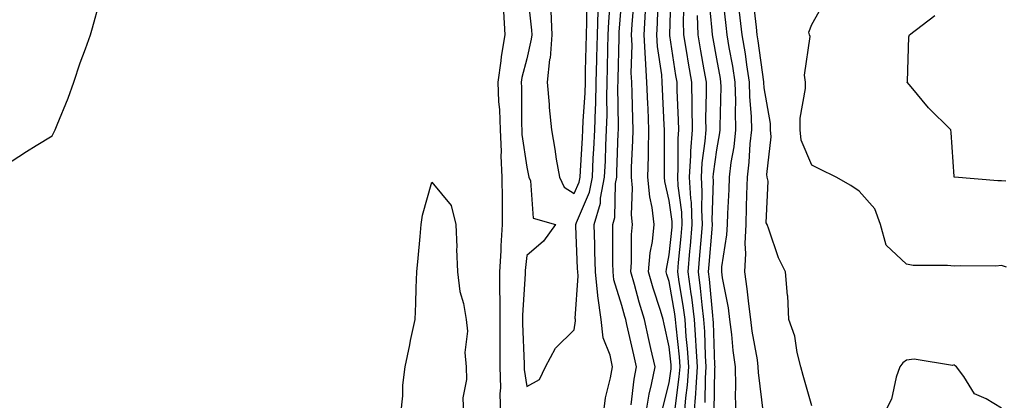
# Model space of a CAD drawing. Units: inches. Extents: x 947363 to 950003, y 7300538 to 7303178.
# Drawn here: x 948251 to 948459, y 7301395 to 7301475 of the extents above; entities that cross this region are included whole.
import ezdxf

# ---------------------------------------------------------------- set-up
doc = ezdxf.new("R2010")
doc.units = ezdxf.units.IN
doc.header["$MEASUREMENT"] = 0
doc.layers.add('Contour_94737300', color=7, linetype='Continuous', true_color=0xa87189)

msp = doc.modelspace()

# ---------------------------------------------------------------- linework, layer by layer
at = {"layer": 'Contour_94737300'}
for points in [[(948358.07, 7301481.9, 3239), (948359.02, 7301472.89, 3239), (948359.07, 7301471.92, 3239), (948358.99, 7301470.98, 3239), (948358.05, 7301466.87, 3239), (948357.03, 7301462.94, 3239), (948356.89, 7301461.92, 3239), (948356.95, 7301460.82, 3239), (948356.94, 7301453.03, 3239), (948356.99, 7301451.92, 3239), (948357.02, 7301450.89, 3239), (948358.05, 7301444.01, 3239), (948358.39, 7301442.26, 3239), (948358.45, 7301441.92, 3239), (948358.81, 7301441.16, 3239), (948359.4, 7301433.27, 3239), (948364.08, 7301431.92, 3239), (948361.57, 7301428.4, 3239), (948358.05, 7301425.38, 3239), (948357.71, 7301422.26, 3239), (948357.68, 7301421.92, 3239), (948357.68, 7301421.55, 3239), (948357.16, 7301412.81, 3239), (948357.16, 7301411.92, 3239), (948357.17, 7301411.04, 3239), (948357.51, 7301402.46, 3239), (948357.51, 7301401.92, 3239), (948357.52, 7301401.39, 3239), (948358.05, 7301397.79, 3239), (948360.69, 7301399.28, 3239), (948361.98, 7301401.92, 3239), (948364.1, 7301405.87, 3239), (948368.05, 7301409.74, 3239), (948368.32, 7301411.65, 3239), (948368.29, 7301411.92, 3239), (948368.26, 7301412.13, 3239), (948368.84, 7301421.13, 3239), (948368.76, 7301421.92, 3239), (948368.75, 7301422.62, 3239), (948368.38, 7301431.59, 3239), (948368.38, 7301431.92, 3239), (948368.51, 7301432.38, 3239), (948371.25, 7301438.72, 3239), (948371.87, 7301441.92, 3239), (948372.05, 7301445.92, 3239), (948372.16, 7301447.81, 3239), (948372.35, 7301451.92, 3239), (948372.48, 7301456.35, 3239), (948372.56, 7301457.41, 3239), (948372.68, 7301461.92, 3239), (948372.79, 7301466.66, 3239), (948372.8, 7301467.17, 3239), (948372.9, 7301471.92, 3239), (948373.08, 7301476.89, 3239)], [(948391.25, 7301391.92, 3233), (948391.54, 7301395.41, 3233), (948391.9, 7301398.07, 3233), (948392.17, 7301401.92, 3233), (948391.91, 7301405.78, 3233), (948391.63, 7301408.34, 3233), (948391.37, 7301411.92, 3233), (948391, 7301414.87, 3233), (948390.13, 7301419.84, 3233), (948389.85, 7301421.92, 3233), (948390.02, 7301423.89, 3233), (948390.58, 7301429.39, 3233), (948390.79, 7301431.92, 3233), (948390.68, 7301434.55, 3233), (948389.92, 7301440.05, 3233), (948389.83, 7301441.92, 3233), (948389.93, 7301443.8, 3233), (948389.92, 7301450.05, 3233), (948390.05, 7301451.92, 3233), (948390.03, 7301453.9, 3233), (948389.72, 7301460.25, 3233), (948389.7, 7301461.92, 3233), (948389.46, 7301463.33, 3233), (948388.17, 7301471.8, 3233), (948388.15, 7301471.92, 3233), (948388.15, 7301472.02, 3233), (948388.43, 7301481.54, 3233)], [(948397.51, 7301392.46, 3230), (948397.67, 7301401.54, 3230), (948397.7, 7301401.92, 3230), (948397.67, 7301402.3, 3230), (948397.38, 7301411.25, 3230), (948397.33, 7301411.92, 3230), (948397.22, 7301412.75, 3230), (948396.56, 7301420.43, 3230), (948396.35, 7301421.92, 3230), (948396.49, 7301423.48, 3230), (948397.06, 7301430.93, 3230), (948397.15, 7301431.92, 3230), (948397.1, 7301432.87, 3230), (948397.37, 7301441.24, 3230), (948397.33, 7301441.92, 3230), (948397.38, 7301442.59, 3230), (948398.05, 7301447.66, 3230), (948398.69, 7301451.28, 3230), (948398.76, 7301451.92, 3230), (948398.74, 7301452.61, 3230), (948398.96, 7301461.01, 3230), (948398.94, 7301461.92, 3230), (948398.82, 7301462.69, 3230), (948398.05, 7301466.86, 3230), (948397.27, 7301471.14, 3230), (948397.14, 7301471.92, 3230), (948397.11, 7301472.86, 3230), (948396.37, 7301480.24, 3230)], [(948402.17, 7301391.92, 3229), (948402.01, 7301395.88, 3229), (948402.1, 7301397.87, 3229), (948401.97, 7301401.92, 3229), (948401.5, 7301405.37, 3229), (948401.23, 7301408.74, 3229), (948400.84, 7301411.92, 3229), (948400.5, 7301414.37, 3229), (948399.28, 7301420.69, 3229), (948399.09, 7301421.92, 3229), (948399.15, 7301423.02, 3229), (948400.21, 7301429.76, 3229), (948400.31, 7301431.92, 3229), (948400.38, 7301434.25, 3229), (948400.65, 7301439.32, 3229), (948400.74, 7301441.92, 3229), (948401.12, 7301444.99, 3229), (948401.69, 7301448.28, 3229), (948402.09, 7301451.92, 3229), (948401.99, 7301455.86, 3229), (948402.04, 7301457.93, 3229), (948401.95, 7301461.92, 3229), (948401.43, 7301465.3, 3229), (948400.69, 7301469.28, 3229), (948400.26, 7301471.92, 3229), (948400.03, 7301473.9, 3229), (948399.26, 7301480.71, 3229)], [(948248.05, 7301444.28, 3238), (948252.64, 7301447.33, 3238), (948254.72, 7301448.59, 3238), (948258.05, 7301450.65, 3238), (948258.47, 7301451.5, 3238), (948258.68, 7301451.92, 3238), (948259.09, 7301452.96, 3238), (948261.4, 7301458.57, 3238), (948262.6, 7301461.92, 3238), (948263.98, 7301465.99, 3238), (948265.07, 7301468.94, 3238), (948266.13, 7301471.92, 3238), (948266.54, 7301473.43, 3238), (948268.05, 7301478.77, 3238)], [(948363.07, 7301476.9, 3240), (948363.32, 7301471.92, 3240), (948362.93, 7301467.04, 3240), (948362.85, 7301466.72, 3240), (948362.35, 7301461.92, 3240), (948362.74, 7301457.23, 3240), (948362.74, 7301456.61, 3240), (948363.21, 7301451.92, 3240), (948363.94, 7301447.81, 3240), (948364.26, 7301445.71, 3240), (948364.91, 7301441.92, 3240), (948365.91, 7301439.78, 3240), (948368.05, 7301438.44, 3240), (948369.1, 7301440.87, 3240), (948369.3, 7301441.92, 3240), (948369.36, 7301443.23, 3240), (948369.77, 7301450.2, 3240), (948369.85, 7301451.92, 3240), (948369.91, 7301453.78, 3240), (948370.33, 7301459.64, 3240), (948370.38, 7301461.92, 3240), (948370.43, 7301464.3, 3240), (948370.55, 7301469.42, 3240), (948370.6, 7301471.92, 3240), (948370.7, 7301474.57, 3240), (948370.71, 7301479.26, 3240)], [(948374.2, 7301391.92, 3238), (948374.61, 7301395.36, 3238), (948375.7, 7301399.57, 3238), (948376.06, 7301401.92, 3238), (948375.62, 7301404.35, 3238), (948374.14, 7301408.01, 3238), (948373.74, 7301411.92, 3238), (948372.99, 7301416.86, 3238), (948373, 7301416.97, 3238), (948372.48, 7301421.92, 3238), (948372.4, 7301426.27, 3238), (948372.35, 7301427.62, 3238), (948372.26, 7301431.92, 3238), (948373.55, 7301436.42, 3238), (948373.58, 7301437.45, 3238), (948374.43, 7301441.92, 3238), (948374.59, 7301445.38, 3238), (948374.7, 7301448.57, 3238), (948374.86, 7301451.92, 3238), (948374.94, 7301455.03, 3238), (948374.89, 7301458.76, 3238), (948374.97, 7301461.92, 3238), (948375.04, 7301464.93, 3238), (948375.13, 7301469, 3238), (948375.2, 7301471.92, 3238), (948375.3, 7301474.67, 3238), (948375.67, 7301479.54, 3238)], [(948380.02, 7301393.89, 3237), (948380.64, 7301399.33, 3237), (948381.15, 7301401.92, 3237), (948380.58, 7301404.45, 3237), (948379.11, 7301410.86, 3237), (948378.88, 7301411.92, 3237), (948378.68, 7301412.55, 3237), (948378.05, 7301414.88, 3237), (948376.38, 7301420.25, 3237), (948376.2, 7301421.92, 3237), (948376.17, 7301423.8, 3237), (948376.17, 7301430.05, 3237), (948376.14, 7301431.92, 3237), (948376.57, 7301433.4, 3237), (948376.74, 7301440.61, 3237), (948377, 7301441.92, 3237), (948377.03, 7301442.94, 3237), (948377.32, 7301451.19, 3237), (948377.36, 7301451.92, 3237), (948377.38, 7301452.59, 3237), (948377.25, 7301461.12, 3237), (948377.27, 7301461.92, 3237), (948377.29, 7301462.68, 3237), (948377.48, 7301471.35, 3237), (948377.49, 7301471.92, 3237), (948377.51, 7301472.46, 3237), (948378.05, 7301479.52, 3237)], [(948383.1, 7301391.92, 3236), (948383.81, 7301396.16, 3236), (948384.33, 7301398.2, 3236), (948385.06, 7301401.92, 3236), (948384.2, 7301405.77, 3236), (948383.78, 7301407.65, 3236), (948382.83, 7301411.92, 3236), (948381.7, 7301415.57, 3236), (948380.71, 7301419.26, 3236), (948379.93, 7301421.92, 3236), (948380.11, 7301423.98, 3236), (948380.12, 7301429.85, 3236), (948380.34, 7301431.92, 3236), (948380.1, 7301433.97, 3236), (948380.29, 7301439.68, 3236), (948380.09, 7301441.92, 3236), (948380.13, 7301444, 3236), (948380.39, 7301449.58, 3236), (948380.44, 7301451.92, 3236), (948380.35, 7301454.22, 3236), (948380.25, 7301459.72, 3236), (948380.17, 7301461.92, 3236), (948380.04, 7301463.91, 3236), (948380.21, 7301469.76, 3236), (948380.09, 7301471.92, 3236), (948380.21, 7301474.08, 3236), (948380.65, 7301479.32, 3236)], [(948389.28, 7301393.15, 3234), (948390.17, 7301399.8, 3234), (948390.33, 7301401.92, 3234), (948390.18, 7301404.05, 3234), (948389.5, 7301410.47, 3234), (948389.39, 7301411.92, 3234), (948389.24, 7301413.11, 3234), (948388.05, 7301419.91, 3234), (948387.55, 7301421.42, 3234), (948387.42, 7301421.92, 3234), (948387.46, 7301422.51, 3234), (948388.05, 7301425.56, 3234), (948388.63, 7301431.34, 3234), (948388.67, 7301431.92, 3234), (948388.66, 7301432.53, 3234), (948388.05, 7301436.97, 3234), (948387.12, 7301440.99, 3234), (948387.03, 7301441.92, 3234), (948387.06, 7301442.91, 3234), (948387.03, 7301450.9, 3234), (948387.05, 7301451.92, 3234), (948387.01, 7301452.96, 3234), (948386.61, 7301460.48, 3234), (948386.57, 7301461.92, 3234), (948386.46, 7301463.51, 3234), (948385.59, 7301469.46, 3234), (948385.45, 7301471.92, 3234), (948385.6, 7301474.37, 3234), (948385.74, 7301479.61, 3234)], [(948393.32, 7301391.92, 3232), (948393.67, 7301396.3, 3232), (948393.7, 7301397.57, 3232), (948394.02, 7301401.92, 3232), (948393.72, 7301406.25, 3232), (948393.67, 7301407.55, 3232), (948393.36, 7301411.92, 3232), (948392.77, 7301416.64, 3232), (948392.65, 7301417.32, 3232), (948392.01, 7301421.92, 3232), (948392.41, 7301426.28, 3232), (948392.52, 7301427.45, 3232), (948392.91, 7301431.92, 3232), (948392.7, 7301436.57, 3232), (948392.58, 7301437.39, 3232), (948392.33, 7301441.92, 3232), (948392.61, 7301446.48, 3232), (948392.6, 7301447.37, 3232), (948392.92, 7301451.92, 3232), (948392.86, 7301456.73, 3232), (948392.84, 7301457.13, 3232), (948392.79, 7301461.92, 3232), (948392.1, 7301465.97, 3232), (948391.76, 7301468.21, 3232), (948391.15, 7301471.92, 3232), (948391.04, 7301474.91, 3232), (948391.16, 7301478.81, 3232)], [(948418.05, 7301393.72, 3227), (948416.25, 7301400.12, 3227), (948415.78, 7301401.92, 3227), (948415, 7301404.97, 3227), (948414.53, 7301408.4, 3227), (948413.26, 7301411.92, 3227), (948413.03, 7301416.9, 3227), (948412.99, 7301416.98, 3227), (948412.51, 7301421.92, 3227), (948411.06, 7301424.93, 3227), (948409.04, 7301430.93, 3227), (948408.65, 7301431.92, 3227), (948408.43, 7301432.3, 3227), (948408.88, 7301441.09, 3227), (948408.67, 7301441.92, 3227), (948408.58, 7301442.45, 3227), (948409.54, 7301450.43, 3227), (948409.37, 7301451.92, 3227), (948409.38, 7301453.25, 3227), (948408.05, 7301460.77, 3227), (948407.97, 7301461.84, 3227), (948407.96, 7301461.92, 3227), (948407.95, 7301462.02, 3227), (948406.79, 7301470.66, 3227), (948406.59, 7301471.92, 3227), (948406.4, 7301473.57, 3227), (948405.7, 7301479.57, 3227)], [(948459.07, 7301422.94, 3226), (948458.05, 7301423.27, 3226), (948456.84, 7301423.13, 3226), (948449.36, 7301423.23, 3226), (948448.05, 7301423.11, 3226), (948446.66, 7301423.31, 3226), (948439.41, 7301423.28, 3226), (948438.05, 7301423.55, 3226), (948433.71, 7301427.58, 3226), (948432.58, 7301431.92, 3226), (948431.35, 7301435.22, 3226), (948428.05, 7301438.97, 3226), (948426.3, 7301440.17, 3226), (948423.22, 7301441.92, 3226), (948419.76, 7301443.63, 3226), (948418.05, 7301444.45, 3226), (948415.87, 7301449.74, 3226), (948415.62, 7301451.92, 3226), (948415.62, 7301454.35, 3226), (948416.76, 7301460.63, 3226), (948416.76, 7301461.92, 3226), (948416.56, 7301463.41, 3226), (948417.71, 7301471.58, 3226), (948417.61, 7301471.92, 3226), (948417.48, 7301472.49, 3226), (948418.05, 7301474.12, 3226), (948420.88, 7301479.09, 3226)], [(948353.13, 7301476.84, 3238), (948353.39, 7301471.92, 3238), (948352.61, 7301467.36, 3238), (948352.56, 7301466.43, 3238), (948351.93, 7301461.92, 3238), (948352.11, 7301457.86, 3238), (948352.27, 7301456.14, 3238), (948352.44, 7301451.92, 3238), (948352.62, 7301447.35, 3238), (948352.56, 7301446.43, 3238), (948352.78, 7301441.92, 3238), (948352.84, 7301437.13, 3238), (948352.83, 7301436.7, 3238), (948352.88, 7301431.92, 3238), (948352.57, 7301427.4, 3238), (948352.54, 7301426.41, 3238), (948352.26, 7301421.92, 3238), (948352.26, 7301417.71, 3238), (948352.36, 7301416.23, 3238), (948352.36, 7301411.92, 3238), (948352.38, 7301407.59, 3238), (948352.34, 7301406.21, 3238), (948352.37, 7301401.92, 3238), (948352.48, 7301397.49, 3238), (948352.38, 7301396.25, 3238), (948352.52, 7301391.92, 3238)], [(948386.73, 7301393.24, 3235), (948388.05, 7301398.51, 3235), (948388.45, 7301401.52, 3235), (948388.48, 7301401.92, 3235), (948388.46, 7301402.33, 3235), (948388.05, 7301406.13, 3235), (948387.01, 7301410.88, 3235), (948386.77, 7301411.92, 3235), (948386.2, 7301413.77, 3235), (948384.66, 7301418.53, 3235), (948383.67, 7301421.92, 3235), (948384.03, 7301425.94, 3235), (948384.49, 7301428.36, 3235), (948384.87, 7301431.92, 3235), (948384.46, 7301435.51, 3235), (948383.93, 7301437.8, 3235), (948383.57, 7301441.92, 3235), (948383.66, 7301446.31, 3235), (948383.66, 7301447.53, 3235), (948383.74, 7301451.92, 3235), (948383.58, 7301456.39, 3235), (948383.53, 7301457.4, 3235), (948383.36, 7301461.92, 3235), (948383.04, 7301466.91, 3235), (948383.04, 7301466.93, 3235), (948382.77, 7301471.92, 3235), (948383.06, 7301476.91, 3235)], [(948407.91, 7301392.06, 3228), (948406.85, 7301400.72, 3228), (948406.8, 7301401.92, 3228), (948406.61, 7301403.36, 3228), (948405.54, 7301409.41, 3228), (948405.24, 7301411.92, 3228), (948404.79, 7301415.18, 3228), (948404.48, 7301418.35, 3228), (948403.94, 7301421.92, 3228), (948404.15, 7301425.82, 3228), (948404.04, 7301427.91, 3228), (948404.22, 7301431.92, 3228), (948404.35, 7301435.62, 3228), (948404.39, 7301438.26, 3228), (948404.51, 7301441.92, 3228), (948404.9, 7301445.07, 3228), (948405.1, 7301448.97, 3228), (948405.42, 7301451.92, 3228), (948405.35, 7301454.62, 3228), (948405.03, 7301458.9, 3228), (948404.95, 7301461.92, 3228), (948404.39, 7301465.58, 3228), (948404.08, 7301467.95, 3228), (948403.42, 7301471.92, 3228), (948402.86, 7301476.73, 3228)], [(948395.59, 7301394.38, 3231), (948395.69, 7301399.56, 3231), (948395.85, 7301401.92, 3231), (948395.7, 7301404.27, 3231), (948395.53, 7301409.4, 3231), (948395.34, 7301411.92, 3231), (948394.95, 7301415.02, 3231), (948394.65, 7301418.52, 3231), (948394.18, 7301421.92, 3231), (948394.5, 7301425.47, 3231), (948394.74, 7301428.61, 3231), (948395.03, 7301431.92, 3231), (948394.89, 7301435.08, 3231), (948395, 7301438.87, 3231), (948394.83, 7301441.92, 3231), (948395.01, 7301444.96, 3231), (948395.62, 7301449.49, 3231), (948395.79, 7301451.92, 3231), (948395.76, 7301454.21, 3231), (948395.9, 7301459.77, 3231), (948395.87, 7301461.92, 3231), (948395.43, 7301464.54, 3231), (948394.7, 7301468.57, 3231), (948394.14, 7301471.92, 3231), (948393.99, 7301475.98, 3231)], [(948458.93, 7301441.04, 3225), (948458.05, 7301441.16, 3225), (948457.25, 7301441.12, 3225), (948448.15, 7301441.92, 3225), (948448.07, 7301441.94, 3225), (948448.05, 7301442.06, 3225), (948447.45, 7301451.32, 3225), (948447.37, 7301451.92, 3225), (948442.69, 7301456.56, 3225), (948438.99, 7301460.98, 3225), (948438.19, 7301461.92, 3225), (948438.23, 7301462.1, 3225), (948438.5, 7301471.47, 3225), (948438.66, 7301471.92, 3225), (948443.99, 7301475.98, 3225)], [(948331.5, 7301391.92, 3237), (948331.91, 7301395.78, 3237), (948331.91, 7301398.06, 3237), (948332.42, 7301401.92, 3237), (948333.4, 7301406.57, 3237), (948333.57, 7301407.44, 3237), (948334.5, 7301411.92, 3237), (948334.69, 7301415.28, 3237), (948334.72, 7301418.59, 3237), (948334.9, 7301421.92, 3237), (948335.14, 7301424.83, 3237), (948335.55, 7301429.42, 3237), (948335.76, 7301431.92, 3237), (948336.06, 7301433.91, 3237), (948338.05, 7301440.87, 3237), (948342.08, 7301435.95, 3237), (948343.09, 7301431.92, 3237), (948343.29, 7301427.16, 3237), (948343.26, 7301426.71, 3237), (948343.42, 7301421.92, 3237), (948343.96, 7301417.83, 3237), (948344.68, 7301415.29, 3237), (948345.27, 7301411.92, 3237), (948345.58, 7301409.45, 3237), (948345.01, 7301404.96, 3237), (948345.25, 7301401.92, 3237), (948345.36, 7301399.23, 3237), (948344.6, 7301395.37, 3237), (948344.7, 7301391.92, 3237)], [(948458.05, 7301393.23, 3227), (948454.77, 7301395.2, 3227), (948452.35, 7301396.22, 3227), (948450.1, 7301399.87, 3227), (948448.57, 7301401.92, 3227), (948448.26, 7301402.13, 3227), (948448.05, 7301402.33, 3227), (948447.74, 7301402.23, 3227), (948439.66, 7301403.53, 3227), (948438.05, 7301403.29, 3227), (948437.22, 7301402.75, 3227), (948436.61, 7301401.92, 3227), (948435.86, 7301399.73, 3227), (948434.89, 7301395.08, 3227), (948433.26, 7301391.92, 3227)]]:
    msp.add_polyline3d(points, dxfattribs=at)

doc.saveas('drawing.dxf')
